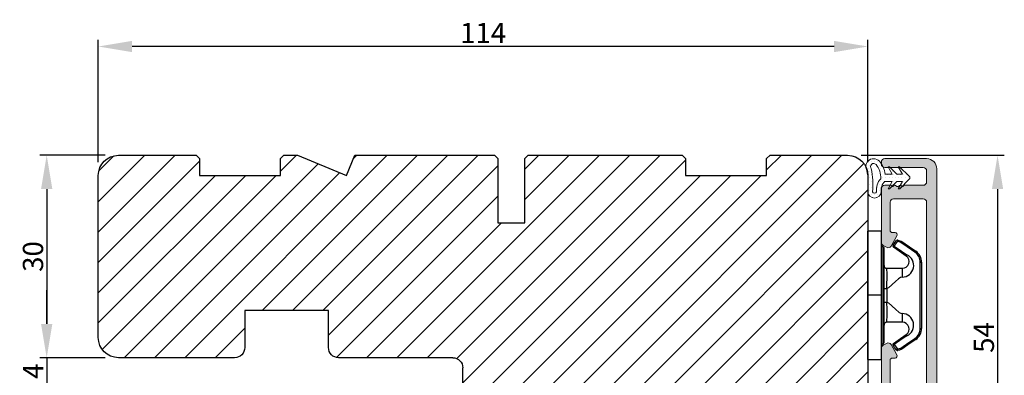
# Model space of a CAD drawing. Units: millimetres. Extents: x 63 to 3667, y -2925 to -148.
# Drawn here: x 3214 to 3360, y -375 to -323 of the extents above; entities that cross this region are included whole.
import ezdxf

# ---------------------------------------------------------------- set-up
doc = ezdxf.new("R2010")
doc.units = ezdxf.units.MM
doc.layers.get('0').update_dxf_attribs({"lineweight": 0})
doc.layers.get('DEFPOINTS').update_dxf_attribs({"lineweight": 0})
for name, color, linetype, lineweight in [('03 FRAME', 40, 'Continuous', 25), ('04 FRAME HATCH', 40, 'Continuous', 0), ('09 ALUMINIUM', 55, 'Continuous', 25), ('10 ALUMINIUM HATCH', 55, 'Continuous', 0), ('13 GASKET', 254, 'Continuous', 25), ('14 GASKET HATCH', 254, 'Continuous', 0), ('15 CLIPS', 22, 'Continuous', 25)]:
    doc.layers.add(name, color=color, linetype=linetype, lineweight=lineweight)
doc.styles.add('M1x1', font='arial.ttf', dxfattribs={"height": 3})
doc.dimstyles.new('M1x1', dxfattribs={"dimscale": 0, "dimtxt": 3, "dimasz": 5, "dimexe": 1, "dimexo": 2, "dimgap": 0.5, "dimtad": 1, "dimdec": 0, "dimdsep": 46, "dimtxsty": 'M1x1', "dimcen": -1, "dimclrd": 256, "dimclre": 256, "dimclrt": 256, "dimazin": 2, "dimtfac": 1, "dimtdec": 0, "dimtmove": 0, "dimatfit": 3, "dimfxl": 1, "dimtolj": 1, "dimarcsym": 0})

# ---------------------------------------------------------------- blocks, each defined once
blk = doc.blocks.new('*D43')
at = {"lineweight": -2, "transparency": 16777216}
for p, q in [((3338.434380084434, -342.8697228850759), (3359.64079732204, -342.8697228850759)), ((3358.64079732204, -347.8697228850759), (3358.64079732204, -391.8705985737453)), ((3338.434380084436, -396.8705985737453), (3359.64079732204, -396.8705985737453))]:
    blk.add_line(p, q, dxfattribs=at)
at = {"transparency": 16777216}
for points in [[(3357.807463988706, -347.8697228850759), (3359.474130655373, -347.8697228850759), (3358.64079732204, -342.8697228850759)], [(3357.807463988706, -391.8705985737453), (3359.474130655373, -391.8705985737453), (3358.64079732204, -396.8705985737453)]]:
    blk.add_solid(points, dxfattribs=at)
at = {"layer": 'DEFPOINTS', "color": 0, "transparency": 16777216}
for p in [(3336.434380084434, -342.8697228850759), (3336.434380084436, -396.8705985737453), (3358.64079732204, -396.8705985737453)]:
    blk.add_point(p, dxfattribs=at)
at = {"transparency": 16777216, "insert": (3356.615217513035, -369.8701607294106), "char_height": 3, "attachment_point": 5, "rotation": 90, "style": 'M1x1'}
blk.add_mtext('\\A1;54', dxfattribs=at)
blk = doc.blocks.new('*D44')
at = {"lineweight": -2, "transparency": 16777216}
for p, q in [((3225.434380084433, -343.8697228850781), (3225.434380084433, -325.7530526503945)), ((3339.434380084433, -343.8697228850758), (3339.434380084433, -325.7530526503945)), ((3334.434380084433, -326.7530526503945), (3230.434380084433, -326.7530526503945))]:
    blk.add_line(p, q, dxfattribs=at)
at = {"transparency": 16777216}
for points in [[(3230.434380084433, -325.9197193170612), (3230.434380084433, -327.5863859837278), (3225.434380084433, -326.7530526503945)], [(3334.434380084433, -327.5863859837278), (3334.434380084433, -325.9197193170612), (3339.434380084433, -326.7530526503945)]]:
    blk.add_solid(points, dxfattribs=at)
at = {"layer": 'DEFPOINTS', "color": 0, "transparency": 16777216}
for p in [(3225.434380084433, -326.7530526503945), (3225.434380084433, -345.8697228850781), (3339.434380084433, -345.8697228850758)]:
    blk.add_point(p, dxfattribs=at)
at = {"transparency": 16777216, "insert": (3282.434380084433, -324.7470526503945), "char_height": 3, "attachment_point": 5, "style": 'M1x1'}
blk.add_mtext('\\A1;114', dxfattribs=at)
blk = doc.blocks.new('*D45')
at = {"lineweight": -2, "transparency": 16777216}
for p, q in [((3226.434380084433, -342.8697228850781), (3216.793419945292, -342.8697228850783)), ((3217.793419945292, -347.8697228850783), (3217.793419945292, -367.8697228850783)), ((3226.434380084433, -372.8697228850781), (3216.793419945292, -372.8697228850783))]:
    blk.add_line(p, q, dxfattribs=at)
at = {"transparency": 16777216}
for points in [[(3218.626753278625, -347.8697228850783), (3216.960086611958, -347.8697228850783), (3217.793419945292, -342.8697228850783)], [(3216.960086611959, -367.8697228850783), (3218.626753278626, -367.8697228850783), (3217.793419945292, -372.8697228850783)]]:
    blk.add_solid(points, dxfattribs=at)
at = {"layer": 'DEFPOINTS', "color": 0, "transparency": 16777216}
for p in [(3228.434380084433, -342.8697228850781), (3217.793419945292, -372.8697228850783), (3228.434380084433, -372.8697228850781)]:
    blk.add_point(p, dxfattribs=at)
at = {"transparency": 16777216, "insert": (3215.761919945292, -357.8697228850784), "char_height": 3, "attachment_point": 5, "rotation": 90.00000000000088, "style": 'M1x1'}
blk.add_mtext('\\A1;30', dxfattribs=at)
blk = doc.blocks.new('TOP KARM')
at = {"layer": '04 FRAME HATCH'}
h = blk.add_hatch(dxfattribs=at)
h.set_pattern_fill('ANSI31', color=256, angle=359.9999999999999, style=0)
h.set_pattern_definition([(314.9999999999999, (3735.496334508308, -2084.184230113196), (-2.245064030267292, -2.245064030267285), [])])
h.paths.add_polyline_path([(3714.340575278747, -493.2848235786726), (3714.340575278747, -498.7848235786726, -0.4142135623729498), (3712.840575278747, -500.2848235786728), (3695.940575278747, -500.2848235786728, 0.4142135623733572), (3694.440575278747, -501.7848235786728), (3694.440575278747, -514.7848235786728, -0.4142135623730215), (3692.940575278747, -516.2848235786728), (3637.440575278747, -516.2848235786723, -0.4142135623730733), (3634.440575278747, -513.2848235786721), (3634.440575278747, -473.2848235786726, -0.4142135623730733), (3637.440575278747, -470.2848235786723), (3648.940575278747, -470.2848235786723), (3649.440575278747, -470.7848235786723), (3649.440575278747, -473.2848235786723), (3661.440575278747, -473.2848235786726), (3661.440575278747, -470.7848235786726), (3661.940575278747, -470.2848235786726), (3684.740575278747, -470.2848235786726), (3685.240575278747, -470.7848235786726), (3685.240575278747, -480.2848235786726), (3689.240575278747, -480.2848235786726), (3689.240575278747, -470.7848235786726), (3689.740575278747, -470.2848235786726), (3710.440575278747, -470.2848235786726), (3711.683215965866, -473.2848235786726), (3718.925856652985, -470.2848235786726), (3720.940575278747, -470.2848235786726), (3721.440575278747, -470.7848235786726), (3721.440575278747, -473.2848235786726), (3733.440575278747, -473.2848235786726), (3733.440575278747, -470.7848235786726), (3733.940575278747, -470.2848235786726), (3745.440575278747, -470.2848235786726, -0.4142135623730718), (3748.440575278747, -473.2848235786728), (3748.440575278747, -497.2848235786723, -0.4142135623730695), (3745.440575278747, -500.2848235786726), (3728.240575278747, -500.2848235786728, -0.4142135623730239), (3726.740575278747, -498.7848235786728), (3726.740575278747, -493.2848235786726)])
at = {"layer": '03 FRAME'}
for p, q in [((3648.940575278747, -470.2848235786723), (3637.440575278747, -470.2848235786723)), ((3649.440575278747, -470.7848235786723), (3648.940575278747, -470.2848235786723)), ((3649.440575278747, -473.2848235786723), (3649.440575278747, -470.7848235786723)), ((3661.940575278747, -470.2848235786726), (3661.440575278747, -470.7848235786726)), ((3661.440575278747, -470.7848235786726), (3661.440575278747, -473.2848235786726)), ((3684.740575278747, -470.2848235786726), (3661.940575278747, -470.2848235786726)), ((3685.240575278747, -470.7848235786726), (3684.740575278747, -470.2848235786726)), ((3685.240575278747, -480.2848235786726), (3685.240575278747, -470.7848235786726)), ((3689.740575278747, -470.2848235786726), (3689.240575278747, -470.7848235786726)), ((3689.240575278747, -470.7848235786726), (3689.240575278747, -480.2848235786726)), ((3710.440575278747, -470.2848235786726), (3689.740575278747, -470.2848235786726)), ((3711.683215965866, -473.2848235786726), (3710.440575278747, -470.2848235786726)), ((3718.925856652985, -470.2848235786726), (3711.683215965866, -473.2848235786726)), ((3720.940575278747, -470.2848235786726), (3718.925856652985, -470.2848235786726)), ((3721.440575278747, -470.7848235786726), (3720.940575278747, -470.2848235786726)), ((3721.440575278747, -473.2848235786726), (3721.440575278747, -470.7848235786726)), ((3733.940575278747, -470.2848235786726), (3733.440575278747, -470.7848235786726)), ((3733.440575278747, -470.7848235786726), (3733.440575278747, -473.2848235786726)), ((3745.440575278747, -470.2848235786726), (3733.940575278747, -470.2848235786726)), ((3634.440575278747, -473.2848235786723), (3634.440575278747, -513.2848235786723)), ((3661.440575278747, -473.2848235786726), (3649.440575278747, -473.2848235786723)), ((3733.440575278747, -473.2848235786726), (3721.440575278747, -473.2848235786726)), ((3748.440575278747, -497.2848235786726), (3748.440575278747, -473.2848235786726)), ((3689.240575278747, -480.2848235786726), (3685.240575278747, -480.2848235786726)), ((3714.340575278747, -493.2848235786726), (3726.740575278747, -493.2848235786726)), ((3714.340575278747, -498.7848235786726), (3714.340575278747, -493.2848235786726)), ((3726.740575278747, -493.2848235786726), (3726.740575278747, -498.7848235786726)), ((3695.940575278747, -500.2848235786726), (3712.840575278747, -500.2848235786726)), ((3728.240575278747, -500.2848235786726), (3745.440575278747, -500.2848235786726)), ((3694.440575278747, -514.7848235786726), (3694.440575278747, -501.7848235786726)), ((3637.440575278747, -516.2848235786723), (3692.940575278747, -516.2848235786726))]:
    blk.add_line(p, q, dxfattribs=at)
for centre, radius, start, end in [((3637.440575278747, -473.2848235786723), 3, 90, 180), ((3745.440575278747, -473.2848235786726), 3, 0, 90), ((3745.440575278747, -497.2848235786726), 3, 270, 0), ((3712.840575278747, -498.7848235786726), 1.5, 270, 0), ((3728.240575278747, -498.7848235786726), 1.5, 180, 270), ((3695.940575278747, -501.7848235786726), 1.5, 90, 180), ((3637.440575278747, -513.2848235786723), 3.000000000000007, 180, 270), ((3692.940575278747, -514.7848235786726), 1.5, 270, 0)]:
    blk.add_arc(centre, radius, start, end, dxfattribs=at)
blk = doc.blocks.new('*D48')
at = {"lineweight": -2, "transparency": 16777216}
for p, q in [((3217.793419945292, -367.8697228849978), (3217.793419945292, -362.8697228849978)), ((3226.434380084419, -372.8697228849978), (3216.793419945292, -372.8697228849978)), ((3217.793419945292, -372.8697228849978), (3217.793419945292, -376.8706605315278)), ((3228.359380084419, -376.8706605315278), (3216.793419945292, -376.8706605315278)), ((3217.793419945292, -381.8706605315278), (3217.793419945292, -386.8706605315278))]:
    blk.add_line(p, q, dxfattribs=at)
at = {"transparency": 16777216}
for points in [[(3216.960086611959, -367.8697228849978), (3218.626753278626, -367.8697228849978), (3217.793419945292, -372.8697228849978)], [(3218.626753278626, -381.8706605315278), (3216.960086611959, -381.8706605315278), (3217.793419945292, -376.8706605315278)]]:
    blk.add_solid(points, dxfattribs=at)
at = {"layer": 'DEFPOINTS', "color": 0, "transparency": 16777216}
for p in [(3228.434380084419, -372.8697228849978), (3217.793419945292, -376.8706605315278), (3230.359380084419, -376.8706605315278)]:
    blk.add_point(p, dxfattribs=at)
at = {"transparency": 16777216, "insert": (3215.793419945292, -374.8701917082628), "char_height": 3, "attachment_point": 5, "rotation": 90, "style": 'M1x1'}
blk.add_mtext('\\A1;4', dxfattribs=at)
blk = doc.blocks.new('sdfe')
at = {"layer": '15 CLIPS'}
for p, q in [((-1277.751618560163, -1014.29652594448), (-1279.751618887989, -1014.29652594448)), ((-1279.751618887989, -1033.296519745597), (-1279.751618887989, -1014.29652594448)), ((-1277.751618560163, -1023.796493042716), (-1277.751618560163, -1014.29652594448)), ((-1276.01763003668, -1016.388589371451), (-1275.853292580454, -1016.502553452262)), ((-1277.55161889991, -1016.596490372428), (-1277.55161889991, -1023.796493042716)), ((-1277.351619239656, -1023.796493042716), (-1277.351619239656, -1016.796523560294)), ((-1272.001621808617, -1028.693729866751), (-1272.001621808617, -1018.899315823325)), ((-1272.001621808617, -1018.899315823325), (-1271.801618423073, -1018.899315823325)), ((-1271.801618423073, -1018.899315823325), (-1271.801618423073, -1028.693729866751)), ((-1276.951619919149, -1019.796544541129), (-1274.651618238298, -1019.796544541129)), ((-1274.651618238298, -1019.796544541129), (-1274.651618238298, -1021.102601517447)), ((-1277.751618560163, -1023.796493042716), (-1279.751618887989, -1023.796493042716)), ((-1277.751618560163, -1033.296519745597), (-1277.751618560163, -1023.796493042716)), ((-1277.55161889991, -1023.796493042716), (-1277.55161889991, -1030.996495713004)), ((-1277.351619239656, -1022.784942616233), (-1276.951619919149, -1022.784942616233)), ((-1277.351619239656, -1030.796522129782), (-1277.351619239656, -1023.796493042716)), ((-1276.951619919149, -1022.784942616233), (-1276.951619919149, -1024.808043469199)), ((-1277.351619239656, -1024.808043469199), (-1276.951619919149, -1024.808043469199)), ((-1274.651618238298, -1026.490444172629), (-1274.651618238298, -1027.796501148948)), ((-1274.651618238298, -1027.796501148948), (-1276.951619919149, -1027.796501148948)), ((-1272.001621808617, -1028.693729866751), (-1271.801618423073, -1028.693729866751)), ((-1275.853292580454, -1031.090492237815), (-1276.01763003668, -1031.204456318625)), ((-1279.751618887989, -1033.296519745597), (-1277.751618560163, -1033.296519745597))]:
    blk.add_line(p, q, dxfattribs=at)
at = {"layer": '15 CLIPS', "flags": 128}
for points in [[(-1276.01763003668, -1016.388589371451), (-1275.743467297165, -1015.993291367301), (-1275.528056110947, -1015.682751168021)], [(-1275.363722380011, -1015.796774853476), (-1275.637881394236, -1016.192013252982), (-1275.853292580454, -1016.502553452262)], [(-1275.853292580454, -1016.502553452262), (-1274.797347869484, -1017.235034931907), (-1273.967677291243, -1017.810517777213)], [(-1275.363722380011, -1015.796774853476), (-1275.431455608217, -1015.749746788749), (-1275.490873988478, -1015.708559979209), (-1275.519212271778, -1015.688890446433), (-1275.528056110947, -1015.682751168021)], [(-1275.363722380011, -1015.796774853476), (-1275.335868384449, -1015.719169605979), (-1275.311437930672, -1015.651101101645), (-1275.299785222618, -1015.618616570243), (-1275.296149339287, -1015.608543385276)], [(-1274.850865389912, -1015.980833996543), (-1275.138066645472, -1015.877777565726), (-1275.363722380011, -1015.796774853476)], [(-1275.296149339287, -1015.608543385276), (-1275.008948083727, -1015.711599816092), (-1274.783292349188, -1015.792602528342)], [(-1274.850865389912, -1015.980833996543), (-1274.82301511964, -1015.90328835369), (-1274.798580940573, -1015.835219849356), (-1274.786928232519, -1015.802735317954), (-1274.783292349188, -1015.792602528342)], [(-1274.850865389912, -1015.980833996543), (-1274.803882028667, -1015.913123120078), (-1274.762669142096, -1015.853697289237), (-1274.743010785191, -1015.825385082969), (-1274.736875232069, -1015.816503990897)], [(-1272.775703605024, -1017.420286167868), (-1273.937796737759, -1016.614192951926), (-1274.850865389912, -1015.980833996543)], [(-1274.783292349188, -1015.792602528342), (-1274.756514962522, -1015.804523457297), (-1274.736875232069, -1015.816503990897)], [(-1274.736875232069, -1015.816503990897), (-1273.574785824625, -1016.622597206839), (-1272.661713447182, -1017.255956162223)], [(-1274.081667449085, -1017.974847782859), (-1275.137612160055, -1017.242366303214), (-1275.967282738296, -1016.666883457907)], [(-1272.775703605024, -1017.420286167868), (-1272.733745660393, -1017.359787453421), (-1272.713327344267, -1017.330342758902), (-1272.695099498836, -1017.304057110556), (-1272.68029519519, -1017.282718647727), (-1272.669715370743, -1017.267519463309), (-1272.661713447182, -1017.255956162223)], [(-1276.951619919149, -1022.784942616233), (-1276.951619919149, -1022.784883011588), (-1276.937854971497, -1022.129410732993), (-1276.920863922445, -1021.202200878867), (-1276.917794283239, -1020.452136029013), (-1276.930978085606, -1019.964927662619), (-1276.951619919149, -1019.796544541129), (-1276.951619919149, -1019.796544541129)], [(-1274.651618238298, -1021.102601517447), (-1274.935120280592, -1021.168226231345), (-1275.218618597595, -1021.342629421958), (-1275.664118613808, -1021.755093563803), (-1276.676618989317, -1022.685641278037), (-1276.951619919149, -1022.784942616233)], [(-1276.951619919149, -1024.808043469199), (-1276.676618989317, -1024.90740441204), (-1275.664118613808, -1025.837952126273), (-1275.097118254511, -1026.336246956595), (-1274.874368246405, -1026.4491381538), (-1274.651618238298, -1026.490444172629)], [(-1275.967282738296, -1030.926162232169), (-1274.911338027327, -1030.193680752524), (-1274.081667449085, -1029.618197907218)], [(-1273.967677291243, -1029.782527912864), (-1274.009635235874, -1029.722029198417), (-1274.030053552, -1029.692584503897), (-1274.04828139743, -1029.666298855552), (-1274.063085701076, -1029.644960392722), (-1274.073661800234, -1029.629761208304), (-1274.081667449085, -1029.618197907218)], [(-1275.853292580454, -1031.090492237815), (-1275.900279666988, -1031.022721756705), (-1275.94149255356, -1030.963355530509), (-1275.961150910465, -1030.934983719596), (-1275.967282738296, -1030.926162232169)], [(-1273.967677291243, -1029.782527912864), (-1275.023622002213, -1030.515009392508), (-1275.853292580454, -1031.090492237815)], [(-1275.853292580454, -1031.090492237815), (-1275.579133566229, -1031.48573063732), (-1275.363722380011, -1031.7962708366)], [(-1274.850865389912, -1031.612152088889), (-1273.688775982468, -1030.806118477591), (-1272.775703605024, -1030.172759522208)], [(-1272.661713447182, -1030.337089527854), (-1273.823806579916, -1031.143182743796), (-1274.736875232069, -1031.776482094535)], [(-1272.775703605024, -1030.172759522208), (-1272.733745660393, -1030.233258236655), (-1272.713327344267, -1030.262643326529), (-1272.695099498836, -1030.288928974875), (-1272.68029519519, -1030.310267437705), (-1272.669715370743, -1030.325526226767), (-1272.661713447182, -1030.337089527854)], [(-1275.528056110947, -1031.910294522055), (-1275.802218850462, -1031.514996517905), (-1276.01763003668, -1031.204456318625)], [(-1275.363722380011, -1031.7962708366), (-1275.431455608217, -1031.843239296683), (-1275.490873988478, -1031.884485710868), (-1275.519212271778, -1031.904155243644), (-1275.528056110947, -1031.910294522055)], [(-1275.363722380011, -1031.7962708366), (-1275.076521124451, -1031.693154801139), (-1274.850865389912, -1031.612152088889)], [(-1275.363722380011, -1031.7962708366), (-1275.335868384449, -1031.873876084098), (-1275.311437930672, -1031.941944588431), (-1275.299785222618, -1031.974369515189), (-1275.296149339287, -1031.984502304801)], [(-1274.783292349188, -1031.80038355709), (-1275.070493604748, -1031.903499592551), (-1275.296149339287, -1031.984502304801)], [(-1274.850865389912, -1031.612152088889), (-1274.82301511964, -1031.689757336386), (-1274.798580940573, -1031.75782584072), (-1274.786928232519, -1031.790310372123), (-1274.783292349188, -1031.80038355709)], [(-1274.736875232069, -1031.776482094535), (-1274.762110348551, -1031.791383255729), (-1274.783292349188, -1031.80038355709)]]:
    blk.add_lwpolyline(points, dxfattribs=at)
at = {"layer": '15 CLIPS'}
for centre, radius, start, end in [((-1277.551702284264, -1016.396574105702), 0.1999162841157195, 179.9835731574628, 270.0238978617066), ((-1275.853339062092, -1016.502568141859), 0.1999567064013017, 145.2485718635039, 235.2608099114717), ((-1350.009668130697, -965.1844885167009), 90.18154924084618, 325.1887329364396, 325.3157975873461), ((-1275.363771224529, -1015.796688068545), 0.1999278399978054, 70.23083835751008, 145.2574362281272), ((-1277.551643599416, -1016.796514730858), 0.2000243599548527, 359.9974708608388, 89.9929249743513), ((-1274.696940019609, -1019.376098440246), 1.727097837253968, 271.5037045698392, 65.02343748753667), ((-1274.651628375791, -1018.796533282279), 1.000011258901074, 270.0005808289758, 55.25294636607611), ((-1375.614041681502, -947.4235788727624), 123.6377958477756, 325.2059247157232, 325.2986058080625), ((-1273.8032251893, -1018.900142518519), 1.801603570355001, 0.02629110423141859, 55.22625504160895), ((-1273.801496400221, -1018.899247599582), 1.999877978312006, 359.9980454144732, 55.25491702311609), ((-1276.951576880287, -1019.396502182492), 0.4000423609518949, 180.0050970011336, 269.993835789919), ((-1303.648043712107, -1026.302272309073), 26.73820792721736, 356.7964333864831, 3.203566613517896), ((-1274.700012991975, -1028.217585669687), 1.727819378015159, 295.077873982481, 88.39498396014196), ((-1276.951576880287, -1028.196543507584), 0.4000423609518493, 90.00616421008102, 179.9949029988989), ((-1274.651651284341, -1028.796519575152), 1.000018426750359, 304.74836616886, 89.99810663609628), ((-1273.803434038699, -1028.692793865758), 1.801812473197853, 304.7772177223356, 359.9702361318138), ((-1273.801754305993, -1028.693663108801), 2.000135884033944, 304.7489499069009, 359.9980876555107), ((-1277.551600561063, -1031.19651371184), 0.2000179996771818, 90.00525321989294, 180.0043509449697), ((-1277.551541868408, -1030.796573092597), 0.1999226352472523, 269.9779235600317, 0.01460542076366725), ((-1275.853346463128, -1031.090476209266), 0.1999513887642524, 124.737665981604, 214.7529522433599), ((-1275.363715001907, -1031.796181920193), 0.2000742012953344, 214.7747339455741, 289.7369914688092), ((-1160.835608739262, -952.6453316493535), 138.6911586203074, 214.7064239370757, 214.7890455391384)]:
    blk.add_arc(centre, radius, start, end, dxfattribs=at)
blk = doc.blocks.new('A$C69B437F5')
at = {"layer": '14 GASKET HATCH'}
h = blk.add_hatch(dxfattribs=at)
h.set_pattern_fill('DOTS', color=256, scale=0.3, style=0)
h.set_pattern_definition([(0, (0, 0), (0.238125, 0.47625), [0, -0.47625])])
edge = h.paths.add_edge_path(flags=16)
edge.add_arc((-3.694828265762377, 1.622991080025938), 3.102515268854825, 357.0665018666408, 399.3960678606868)
edge.add_arc((-1.642579924191475, 3.27197646784651), 0.4708570653322716, 42.83175813270161, 89.99999999469367)
edge.add_arc((-1.642579924235179, 3.27197646809509), 0.4708570650836919, 89.99999998937558, 180.0000000106244)
edge.add_arc((-1.642579923915036, 3.271976467957386), 0.470857065403834, 179.999999993868, 219.6769120091759)
edge.add_arc((-12.06026279507586, 0.6849163667495721), 10.31196119881201, 3.1982298779968232, 12.810474318310412, ccw=False)
edge.add_arc((-12.06026278611621, 0.6849163678861404), 10.3119611898029, -6.414014574289524, 3.198229874469007, ccw=False)
edge.add_arc((-1.520295582950597, -0.379093232743264), 0.3054896823847119, 196.7341890491572, 270.0000000216078)
edge.add_arc((-1.520295582809301, -0.3790932326228357), 0.3054896825051401, 269.9999999951073, 343.3800665878156)
edge.add_arc((1.246754374580081, -0.2068709630641273), 2.487903604199543, 161.8961133803463, 185.9893995661685, ccw=False)
edge.add_arc((1.24675437341487, -0.2068709624049117), 2.487903602887171, 137.8028271892845, 161.8961133864377, ccw=False)
edge = h.paths.add_edge_path()
edge.add_line((1.104774135274056, 1.073144174646586), (0.4921176223360817, -0.01815911469748244))
edge.add_line((0.4921176223360817, -0.01815911469748244), (0.7087371281158994, -0.01735275622922927))
edge.add_line((0.7087371281158994, -0.01735275622922927), (1.79369094256981, 1.075708643184043))
edge.add_line((1.79369094256981, 1.075708643184043), (2.609842589525215, 1.078746738930931))
edge.add_line((2.609842589525215, 1.078746738930931), (1.997186076587241, -0.01255655038403347))
edge.add_line((1.997186076587241, -0.01255655038403347), (2.213805582367058, -0.01175019191578031))
edge.add_line((2.213805582367058, -0.01175019191578031), (3.631412423383154, 1.416450065851677))
edge.add_arc((3.470974685920653, 1.62646362136968), 0.2642838646293023, 307.3776536475138, 413.0489074162876)
edge.add_line((3.629844462724577, 1.837665787839796), (2.20164420495712, 3.255272628914099))
edge.add_line((2.20164420495712, 3.255272628914099), (1.98502469923551, 3.254466270445846))
edge.add_line((1.98502469923551, 3.254466270445846), (2.605788797074638, 2.167754345893627))
edge.add_line((2.605788797074638, 2.167754345893627), (1.789637150119233, 2.164716250117635))
edge.add_line((1.789637150119233, 2.164716250117635), (0.6965757507641683, 3.249670064629754))
edge.add_line((0.6965757507641683, 3.249670064629754), (0.4799562449843506, 3.248863706132397))
edge.add_line((0.4799562449843506, 3.248863706132397), (1.100720342823479, 2.162151781580178))
edge.add_line((1.100720342823479, 2.162151781580178), (0.06994952243258012, 2.158314773521852))
edge.add_arc((-3.687391932831873, 1.624010082360271), 3.795141145523585, 8.093360954228293, 40.08877077536973)
edge.add_arc((-1.642579924148754, 3.27197646803784), 1.170857065152584, 42.83175811953264, 89.99999999995657)
edge.add_arc((-1.642579924176971, 3.271976468036883), 1.170857065153541, 89.99999999857582, 180.0000000014242)
edge.add_arc((-1.64257992333296, 3.271976468050741), 1.170857065997552, 180.0000000021024, 209.6152431176034)
edge.add_arc((-12.06026278885484, 0.6849163678009023), 9.611961192508401, -7.0022386284334175, 12.061037928772123, ccw=False)
edge.add_arc((-1.520295582778059, -0.3790932325273755), 1.005489682611365, 186.1526752722624, 270.1650228433532)
edge.add_arc((-1.520295582897749, -0.3790932325355363), 1.005489682603549, 270.1650228501748, 354.1773704142516)
edge.add_arc((1.246754385234981, -0.2068709619785484), 1.787903614868428, 180.0000000349571, 188.8228460613902, ccw=False)
edge.add_arc((1.246754377898469, -0.2068709636536297), 1.787903607531916, 161.646370774733, 179.9999999812768, ccw=False)
edge.add_arc((1.246754374874798, -0.206870963234572), 1.787903604530103, 134.469895442371, 161.6463707569679, ccw=False)
edge.add_line((-0.005733619917009491, 1.069010348641314), (1.104774135274056, 1.073144174646586))
at = {"layer": '13 GASKET', "lineweight": -2}
for points in [[(1.104774135274056, 1.073144174646586), (0.4921176223360817, -0.01815911469748244), (0.7087371281158994, -0.01735275622922927), (1.79369094256981, 1.075708643184043), (2.609842589525215, 1.078746738930931), (1.997186076587241, -0.01255655038403347), (2.213805582367058, -0.01175019191578031), (3.631412423383154, 1.416450065851677, 0.4967918859458466), (3.629844462724577, 1.837665787839796), (2.20164420495712, 3.255272628914099), (1.98502469923551, 3.254466270445846), (2.605788797074638, 2.167754345893627), (1.789637150119233, 2.164716250117635), (0.6965757507641683, 3.249670064629754), (0.4799562449843506, 3.248863706132397), (1.100720342823479, 2.162151781580178), (0.06994952243258012, 2.158314773521852, 0.1405204107301573), (-0.7839282089335029, 4.06798117843573, 0.2087662698354764), (-1.642579924147867, 4.442833533190424, 0.4142135623876559), (-2.813436989330512, 3.271976468007779, 0.1299449568490669), (-2.660480307538819, 2.693370318040252, -0.08337160101568905), (-2.519993473200884, -0.4868597844906617, 0.3839258515363264), (-1.517399583484803, -1.384578744618921, 0.3839258515012113), (-0.51999350515689, -0.4810993847495411, -0.03851595707540578), (-0.5411492296334472, -0.2068709630693775, -0.08025445238231133), (-0.4502006520706345, 0.3561058885243256, -0.1191386766461116), (-0.005733619917009491, 1.069010348641314), (1.104774135274056, 1.073144174646586)], [(-0.5963785105923307, 1.464214166830061, 0.1868268416144661), (-1.297275412893214, 3.592087652359623, 0.208766269751547), (-1.642579924147867, 3.742833533178782, 0.414213562481718), (-2.11343698931887, 3.271976468007779, 0.1748737732703528), (-2.004978309159924, 2.971354136097943, -0.04196593846193342), (-1.764362596681167, 1.260227474325802, -0.04196593849884558), (-1.812848037872755, -0.4670534917386249, 0.3310369723038619), (-1.520295582835388, -0.6845829151279759, 0.3315902299532991), (-1.22756830475555, -0.4664699274580926, -0.1055157871731525), (-1.117984703167167, 0.5662224581756163, -0.1055157872231438), (-0.5963785105923307, 1.464214166830061, -7.593937734904063e-11)]]:
    blk.add_lwpolyline(points, format="xyb", dxfattribs=at)
blk = doc.blocks.new('Aluclad inward door frame+gasket')
at = {"layer": '10 ALUMINIUM HATCH'}
h = blk.add_hatch(color=256, dxfattribs=at)
h.dxf.hatch_style = 1
h.paths.add_polyline_path([(11.70000032782491, -31.55000000000126, -0.4142135623730951), (11.20000032782491, -32.05000000000126), (6.800000327827092, -32.05000000000126, -0.4142135623730326), (6.300000327827092, -31.55000000000137), (6.300000327826183, -27.35000000000105, -0.4142135623726129), (6.600000327825349, -27.05000000000126), (7.025278002801437, -27.05000000000047, 0.577350269189228), (7.306495785449565, -26.56291651246061), (6.433013029717985, -25.05000000000061, 0.4142135623729117), (5.750000327825523, -24.86698729810859), (5.250000327825973, -25.15566243270317, 0.2679491924311087), (5.000000327826001, -25.58867513459537), (5.000000327826001, -32.85000000000053, 0.4142135623730951), (5.500000327826001, -33.35000000000053), (11.000000327826, -33.35000000000053, -0.4142135623730951), (11.500000327826, -33.85000000000053), (11.500000327826, -46.30087568874677, -0.4142135623730951), (8.500000327826001, -49.30087568874677), (-29.499999672174, -49.30087568874677, -0.4142135623730951), (-29.999999672174, -48.80087568874677), (-29.999999672174, -44.50087568874932, 0.4142135623730951), (-31.499999672174, -43.00087568874932), (-44.999999672174, -43.00087568874932, 0.4142135623730951), (-45.499999672174, -43.50087568874932), (-45.499999672174, -44.00087568874932, 0.4142135623730951), (-44.999999672174, -44.50087568874932), (-36.81622743818717, -44.50087568874932, 0.1543471301852188), (-36.6437395658164, -44.44633023420518, -0.316227766012948), (-36.3562597785325, -44.44633023420518, 0.1543471301852519), (-36.18377190615912, -44.50087568875011), (-31.99999967217409, -44.50087568874932, -0.4142135623731492), (-31.499999672174, -45.00087568874932), (-31.499999672174, -49.5008756887475, 0.4142135623730951), (-29.999999672174, -51.0008756887475), (11.70000032782491, -51.0008756887475, 0.4142135623730951), (13.20000032782491, -49.5008756887475), (13.20000032782491, 0.9999999999998295, 0.4142135623730951), (11.70000032782491, 2.499999999999829), (5.500000327826001, 2.499999999999829, 0.4142135623730951), (5.000000327826001, 1.999999999999829), (5.000000327826001, 1.699999999998738, 0.4142135623730951), (5.500000327826001, 1.199999999998738), (11.20000032782491, 1.199999999998738, -0.4142135623730951), (11.70000032782491, 0.6999999999987381), (11.70000032782491, -0.9500000000008981, -0.4142135623732139), (11.20000032782471, -1.450000000000898), (8.400000326241038, -1.449999999999761, 0.841154359465934), (8.095918503390827, -1.700680303809008, 0.6598029241184714), (7.560000326241037, -1.570000000001018, -0.2360679774996013), (7.400000326241297, -1.650000000000944, -0.2360679775011648), (7.240000326239938, -1.570000000000524, 1.08759726153436), (6.597279111007571, -1.682879797461123, 0.4634545778521874), (6.400000326241752, -1.450000000000898), (5.500000327826001, -1.450000000000898, 0.4142135623730951), (5.000000327826001, -1.950000000000898), (5.000000327826001, -9.91132486540522, 0.2679491924308552), (5.250000327826003, -10.34433756729794), (5.75000032782569, -10.63301270189324, 0.4142135623732638), (6.433013029718702, -10.45000000000133), (7.306495785449284, -8.93708348754215, 0.577350269188964), (7.025278002800439, -8.450000000000898), (6.600000327826035, -8.449999999999875, -0.4142135623723916), (6.300000327825273, -8.149999999998391), (6.300000327825273, -3.950000000000898, -0.4142135623730951), (6.800000327825273, -3.450000000000898), (11.20000032782491, -3.450000000000898, -0.4142135623730951), (11.70000032782491, -3.950000000000898)])
at = {"layer": '09 ALUMINIUM', "lineweight": -2}
blk.add_lwpolyline([(11.20000032782491, -1.450000000000898), (8.400000326241297, -1.449999999999761, 0.414213562373095), (8.20000032624057, -1.649999999999807), (8.08284303871551, -1.650000000000034, 0.5988366527482192), (7.560000326240697, -1.570000000001471, -0.2360679774988536), (7.400000326241297, -1.650000000000944, -0.2360679774988534), (7.240000326240988, -1.570000000001926, 0.5988366527510613), (6.717157613766631, -1.649999999999807), (6.600000326241116, -1.649999999999807, 0.414213562373095), (6.400000326241297, -1.450000000000898), (5.500000327826001, -1.450000000000898, 0.414213562373095), (5.000000327826001, -1.950000000000898), (5.000000327826001, -9.911324865406812, 0.2679491924300017), (5.250000327826001, -10.34433756729794), (5.750000327824182, -10.63301270189237, 0.4142135623745739), (6.43301302971895, -10.4500000000009), (7.306495785449897, -8.937083487541088, 0.5773502691891403), (7.025278002799041, -8.450000000000898), (6.600000327826365, -8.449999999999875, -0.4142135623713302), (6.300000327825273, -8.149999999999807), (6.300000327825273, -3.950000000000898, -0.414213562373095), (6.800000327825273, -3.450000000000898), (11.20000032782491, -3.450000000000898, -0.414213562373095), (11.70000032782491, -3.950000000000898), (11.70000032782491, -31.55000000000126, -0.414213562373095), (11.20000032782491, -32.05000000000126), (6.800000327827092, -32.05000000000126, -0.414213562373095), (6.300000327827092, -31.55000000000126), (6.300000327826183, -27.35000000000053, -0.414213562373095), (6.600000327826365, -27.05000000000126), (7.02527800280086, -27.05000000000047, 0.5773502691891403), (7.306495785449897, -26.56291651246119), (6.433013029718495, -25.05000000000149, 0.414213562373186), (5.750000327826001, -24.86698729810831), (5.250000327825546, -25.15566243270342, 0.267949192430833), (5.000000327826001, -25.58867513459535), (5.000000327826001, -32.85000000000053, 0.414213562373095), (5.500000327826001, -33.35000000000053), (11.000000327826, -33.35000000000053, -0.414213562373095), (11.500000327826, -33.85000000000053), (11.500000327826, -46.30087568874677, -0.414213562373095), (8.500000327826001, -49.30087568874677), (-29.499999672174, -49.30087568874677, -0.414213562373095), (-29.999999672174, -48.80087568874677), (-29.999999672174, -44.50087568874932, 0.414213562373095), (-31.499999672174, -43.00087568874932), (-44.999999672174, -43.00087568874932, 0.414213562373095), (-45.499999672174, -43.50087568874932), (-45.499999672174, -44.00087568874932, 0.414213562373095), (-44.999999672174, -44.50087568874932), (-36.81622743818798, -44.50087568874932, 0.1543471301845852), (-36.64373956581767, -44.44633023420607, -0.3162277660126805), (-36.35625977853397, -44.44633023420414, 0.1543471301844629), (-36.18377190616184, -44.50087568875011), (-31.999999672174, -44.50087568874932, -0.414213562373095), (-31.499999672174, -45.00087568874932), (-31.499999672174, -49.5008756887475, 0.414213562373095), (-29.999999672174, -51.0008756887475), (11.70000032782491, -51.0008756887475, 0.414213562373095), (13.20000032782491, -49.5008756887475), (13.20000032782491, 0.9999999999998295, 0.414213562373095), (11.70000032782491, 2.499999999999829), (5.500000327826001, 2.499999999999829, 0.414213562373095), (5.000000327826001, 1.999999999999829), (5.000000327826001, 1.699999999998738, 0.414213562373095), (5.500000327826001, 1.199999999998738), (11.20000032782491, 1.199999999998738, -0.414213562373095), (11.70000032782491, 0.6999999999987381), (11.70000032782491, -0.9500000000008981, -0.414213562373095)], format="xyb", close=True, dxfattribs=at)
at = {"transparency": 33554679}
blk.add_blockref('A$C69B437F5', (5.500000327826001, -1.950000000000898), dxfattribs=at)
blk.add_blockref('sdfe', (1282.751618887989, 1006.046493042716))

msp = doc.modelspace()

# ---------------------------------------------------------------- block references
at = {"xscale": -1}
msp.add_blockref('TOP KARM', (6973.874955363166, 127.4151006936747), dxfattribs=at)
at = {"layer": '10 ALUMINIUM HATCH'}
msp.add_blockref('Aluclad inward door frame+gasket', (3336.434380084419, -345.8697228849976), dxfattribs=at)

# ---------------------------------------------------------------- dimensions: what is measured, and where the dimension line sits
at = {"color": 0}
for base, p1, p2, angle, picture, middle in [((3225.434380084433, -326.7530526503945), (3339.434380084433, -345.8697228850758), (3225.434380084433, -345.8697228850781), 1.230381291910979e-12, '*D44', (3282.434380084433, -324.7470526503945)), ((3217.793419945292, -372.8697228850783), (3228.434380084433, -342.8697228850781), (3228.434380084433, -372.8697228850781), 270.00000000000125, '*D45', (3215.761919945292, -357.8697228850784)), ((3217.793419945292, -376.8706605315278), (3228.434380084419, -372.8697228849978), (3230.359380084419, -376.8706605315278), 90, '*D48', (3215.793419945292, -374.8701917082628))]:
    dim = msp.add_linear_dim(base=base, p1=p1, p2=p2, angle=angle, dimstyle='M1x1', override={"dimscale": 1}, dxfattribs=at)
    dim.commit()
    dim.dimension.update_dxf_attribs({"geometry": picture, "text_midpoint": middle})
dim = msp.add_linear_dim(base=(3358.64079732204, -396.8705985737453), p1=(3336.434380084433, -342.8697228850758), p2=(3336.434380084434, -396.8705985737451), angle=270.00000000000125, dimstyle='M1x1', override={"dimscale": 1}, dxfattribs=at)
dim.commit()
dim.dimension.update_dxf_attribs({"geometry": '*D43', "text_midpoint": (3358.640797322039, -369.8701607294106), "dimtype": 160})

doc.saveas('drawing.dxf')
